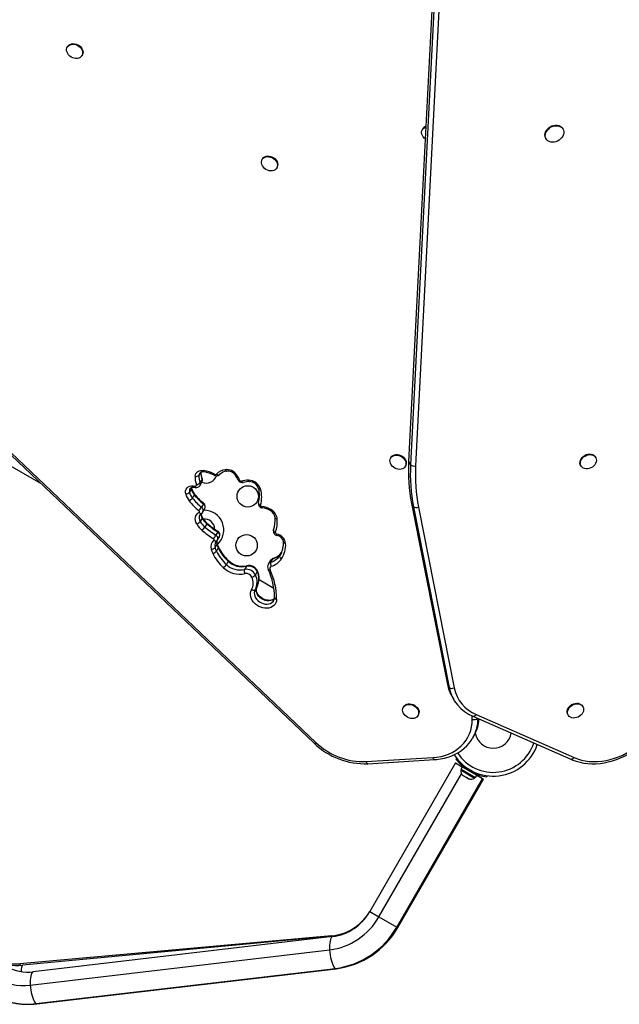
# Model space of a CAD drawing. Extents: x 1535 to 2108, y 1459 to 2093.
# Drawn here: x 1941 to 1965, y 1668 to 1708 of the extents above; entities that cross this region are included whole.
import ezdxf

# ---------------------------------------------------------------- set-up
doc = ezdxf.new("R2010")
doc.units = 0
doc.header["$LTSCALE"] = 0.125
doc.header["$MEASUREMENT"] = 0
doc.layers.add('CONTOUR', color=7, linetype='CONTINUOUS')

msp = doc.modelspace()

# ---------------------------------------------------------------- linework, layer by layer
at = {"layer": 'CONTOUR'}
for p, q in [((1958.47103, 1724.08716), (1956.73623, 1690.18476)), ((1958.54845, 1723.95372), (1956.81365, 1690.05131)), ((1958.75508, 1723.91112), (1957.02027, 1690.00872)), ((1942.83221, 1707.12204), (1942.81777, 1707.09703)), ((1943.41325, 1706.75323), (1943.42769, 1706.77824)), ((1957.30683, 1703.75474), (1957.29239, 1703.72974)), ((1963.03168, 1703.75515), (1963.01717, 1703.78017)), ((1962.32519, 1703.37871), (1962.33971, 1703.35369)), ((1950.77466, 1702.53646), (1950.76022, 1702.51145)), ((1951.3557, 1702.16765), (1951.37014, 1702.19266)), ((1936.0779, 1694.66568), (1952.88614, 1678.69242)), ((1936.14932, 1694.70157), (1952.95755, 1678.72831)), ((1941.73629, 1689.28839), (1932.70455, 1694.50286)), ((1956.01654, 1690.35649), (1956.0021, 1690.33148)), ((1964.36203, 1690.35273), (1964.34751, 1690.37775)), ((1956.59758, 1689.98768), (1956.61202, 1690.01269)), ((1956.73623, 1690.18476), (1956.81365, 1690.05131)), ((1963.75276, 1690.0327), (1963.76727, 1690.00768)), ((1948.24879, 1689.74049), (1948.18444, 1689.62903)), ((1948.31043, 1689.46317), (1948.23342, 1689.3298)), ((1947.87636, 1689.07009), (1947.79936, 1688.93672)), ((1948.22938, 1689.21226), (1948.30638, 1689.34563)), ((1947.995, 1688.83315), (1947.91799, 1688.69978)), ((1948.36812, 1688.45724), (1948.29112, 1688.32386)), ((1948.34824, 1688.13194), (1948.42524, 1688.26531)), ((1956.85501, 1688.47948), (1958.31417, 1681.09639)), ((1956.85501, 1688.47948), (1956.93243, 1688.34604)), ((1956.93243, 1688.34604), (1958.39159, 1680.96295)), ((1957.13696, 1688.33359), (1958.59611, 1680.9505)), ((1948.31459, 1687.87571), (1948.23758, 1687.74234)), ((1948.50444, 1687.65014), (1948.42744, 1687.51677)), ((1948.95127, 1687.31788), (1948.87427, 1687.18451)), ((1948.9457, 1686.99002), (1949.02271, 1687.12339)), ((1948.91693, 1686.81863), (1948.83993, 1686.68526)), ((1948.97399, 1686.66425), (1948.89699, 1686.53088)), ((1951.1858, 1686.21486), (1951.1088, 1686.08149)), ((1951.54918, 1686.46501), (1951.48632, 1686.35613)), ((1951.48632, 1686.35613), (1951.51145, 1686.39509)), ((1951.51145, 1686.39509), (1951.52148, 1686.41202)), ((1949.37957, 1686.12183), (1949.30257, 1685.98845)), ((1950.12102, 1685.91655), (1950.04401, 1685.78317)), ((1951.09144, 1686.13525), (1951.01444, 1686.00188)), ((1950.56473, 1685.69772), (1950.48773, 1685.56435)), ((1950.55636, 1685.09217), (1950.47935, 1684.9588)), ((1951.24206, 1685.01266), (1950.63678, 1685.36212)), ((1951.23611, 1684.52219), (1951.23907, 1684.52746)), ((1958.31417, 1681.09639), (1958.39159, 1680.96295)), ((1958.49676, 1680.6094), (1958.57417, 1680.47595)), ((1956.53536, 1680.18565), (1956.52092, 1680.16064)), ((1963.84084, 1680.18601), (1963.82632, 1680.21103)), ((1957.1164, 1679.81684), (1957.13084, 1679.84185)), ((1959.33251, 1679.66431), (1959.33249, 1679.80438)), ((1959.35725, 1679.79323), (1959.35427, 1679.79465)), ((1959.35427, 1679.79465), (1963.34686, 1678.0407)), ((1959.35725, 1679.79323), (1963.34984, 1678.03928)), ((1959.49073, 1679.86481), (1963.48332, 1678.11087)), ((1963.23157, 1679.86597), (1963.24608, 1679.84095)), ((1959.35525, 1678.91349), (1959.39375, 1678.98018)), ((1959.39375, 1678.98018), (1959.39989, 1678.9909)), ((1959.35525, 1678.91349), (1959.34772, 1678.90059)), ((1955.00367, 1677.94718), (1957.72201, 1678.11174)), ((1955.07275, 1677.86005), (1957.79109, 1678.02461)), ((1958.65, 1677.89224), (1955.15, 1671.83006)), ((1958.65, 1677.89224), (1958.92433, 1677.73385)), ((1958.66088, 1678.04922), (1958.69832, 1678.07844)), ((1955.52466, 1671.61375), (1958.89504, 1677.45142)), ((1958.89042, 1677.63117), (1958.86697, 1677.59056)), ((1958.86697, 1677.59056), (1959.0797, 1677.46774)), ((1958.92433, 1677.73385), (1958.87139, 1677.64216)), ((1958.87139, 1677.64216), (1959.46155, 1677.30143)), ((1958.92433, 1677.73385), (1959.51448, 1677.39313)), ((1958.95094, 1677.37973), (1958.97812, 1677.36403)), ((1958.97496, 1677.37585), (1959.0019, 1677.35031)), ((1958.97812, 1677.36403), (1958.97496, 1677.37585)), ((1958.99036, 1677.35697), (1958.97812, 1677.36403)), ((1959.0019, 1677.35031), (1958.99036, 1677.35697)), ((1959.0019, 1677.35031), (1959.09185, 1677.29837)), ((1959.06185, 1677.66559), (1959.05703, 1677.65724)), ((1959.0797, 1677.46774), (1959.41907, 1677.27181)), ((1959.16672, 1677.6512), (1959.12711, 1677.62028)), ((1959.31474, 1677.51195), (1959.32171, 1677.56172)), ((1959.38179, 1677.46974), (1959.3871, 1677.47894)), ((1959.46155, 1677.30143), (1959.51448, 1677.39313)), ((1959.51448, 1677.39313), (1959.75448, 1677.25456)), ((1959.92591, 1677.36969), (1959.91932, 1677.32265)), ((1956.25448, 1671.19239), (1959.75448, 1677.25456)), ((1956.28882, 1671.17256), (1959.78882, 1677.23474)), ((1959.09185, 1677.29837), (1959.11995, 1677.29214)), ((1959.10655, 1677.28989), (1959.09185, 1677.29837)), ((1959.10655, 1677.28989), (1959.12311, 1677.28033)), ((1959.11995, 1677.29214), (1959.12311, 1677.28033)), ((1959.12311, 1677.28033), (1959.18644, 1677.24376)), ((1959.18644, 1677.24376), (1959.22203, 1677.2332)), ((1959.18644, 1677.24376), (1959.19393, 1677.23944)), ((1959.19393, 1677.23944), (1959.1945, 1677.23911)), ((1959.22203, 1677.2332), (1959.19393, 1677.23944)), ((1959.41907, 1677.27181), (1959.44252, 1677.31242)), ((1959.75448, 1677.25456), (1959.78882, 1677.23474)), ((1955.15, 1671.83006), (1955.52466, 1671.61375)), ((1955.52466, 1671.61375), (1956.25448, 1671.19239)), ((1956.25448, 1671.19239), (1956.28882, 1671.17256)), ((1953.59575, 1670.83601), (1940.87568, 1669.70017)), ((1953.59817, 1670.83539), (1940.8781, 1669.69955)), ((1953.60337, 1670.82923), (1940.98673, 1669.63368)), ((1953.63304, 1670.80213), (1941.42617, 1669.37)), ((1953.59575, 1670.83601), (1953.59817, 1670.83539)), ((1953.59817, 1670.83539), (1953.6042, 1670.82784)), ((1941.30803, 1668.82942), (1953.5149, 1670.26155)), ((1940.8757, 1669.70017), (1940.8781, 1669.69955)), ((1941.54039, 1668.07335), (1953.74726, 1669.50549)), ((1941.5794, 1668.06396), (1953.78627, 1669.49609))]:
    msp.add_line(p, q, dxfattribs=at)
at = {"layer": 'CONTOUR', "flags": 128}
for points in [[(1943.16927, 1706.63458), (1943.10322, 1706.6429), (1943.03768, 1706.66278), (1942.97532, 1706.69339), (1942.9187, 1706.73349), (1942.87014, 1706.78144), (1942.83162, 1706.83527), (1942.80473, 1706.89278), (1942.79056, 1706.95162), (1942.7897, 1707.00937), (1942.80217, 1707.06367), (1942.82747, 1707.1123), (1942.86456, 1707.15327), (1942.91193, 1707.18489), (1942.96763, 1707.20589), (1943.02938, 1707.21538), (1943.09467, 1707.213), (1943.1608, 1707.19883), (1943.22508, 1707.17345), (1943.28488, 1707.13791), (1943.33774, 1707.09366), (1943.3815, 1707.04251), (1943.41437, 1706.98655), (1943.43501, 1706.92808), (1943.44257, 1706.86948), (1943.43673, 1706.81317), (1943.41775, 1706.76144), (1943.38639, 1706.71641), (1943.34394, 1706.67993), (1943.29214, 1706.65348), (1943.23311, 1706.63816), (1943.16927, 1706.63458)], [(1942.83221, 1707.12204), (1942.84191, 1707.13731), (1942.879, 1707.17827), (1942.92637, 1707.2099), (1942.98207, 1707.23089), (1943.04382, 1707.24039), (1943.1091, 1707.23801), (1943.17524, 1707.22384), (1943.23952, 1707.19846), (1943.29931, 1707.16292), (1943.35217, 1707.11867), (1943.39594, 1707.06751), (1943.42881, 1707.01156), (1943.44945, 1706.95308), (1943.457, 1706.89449), (1943.45117, 1706.83818), (1943.43219, 1706.78645), (1943.42769, 1706.77824)], [(1962.32519, 1703.37871), (1962.31822, 1703.3916), (1962.29778, 1703.44823), (1962.29084, 1703.5096), (1962.29765, 1703.5735), (1962.31796, 1703.63761), (1962.35103, 1703.69962), (1962.39567, 1703.75728), (1962.45027, 1703.80852), (1962.51286, 1703.85148), (1962.58117, 1703.88461), (1962.65273, 1703.90671), (1962.72496, 1703.91698), (1962.79524, 1703.91505), (1962.86104, 1703.90099), (1962.91998, 1703.87531), (1962.96993, 1703.83893), (1963.00907, 1703.79318), (1963.01717, 1703.78017)], [(1962.59637, 1703.21632), (1962.52802, 1703.22435), (1962.46537, 1703.24431), (1962.41068, 1703.27548), (1962.36593, 1703.31673), (1962.33274, 1703.36657), (1962.3123, 1703.4232), (1962.30536, 1703.48458), (1962.31217, 1703.54847), (1962.33247, 1703.61259), (1962.36554, 1703.6746), (1962.41019, 1703.73226), (1962.46479, 1703.7835), (1962.52738, 1703.82646), (1962.59568, 1703.85959), (1962.66724, 1703.88169), (1962.73947, 1703.89196), (1962.80976, 1703.89003), (1962.87556, 1703.87597), (1962.9345, 1703.85029), (1962.98444, 1703.81391), (1963.02359, 1703.76816), (1963.05053, 1703.71468), (1963.06428, 1703.65541), (1963.06434, 1703.59249), (1963.05073, 1703.5282), (1963.02392, 1703.46485), (1962.98488, 1703.40474), (1962.93503, 1703.35004), (1962.87617, 1703.30272), (1962.81043, 1703.26451), (1962.74017, 1703.23677), (1962.66795, 1703.22051), (1962.59637, 1703.21632)], [(1957.41005, 1703.3529), (1957.37575, 1703.38176), (1957.33041, 1703.43195), (1957.2957, 1703.4873), (1957.27305, 1703.54553), (1957.26338, 1703.60426), (1957.26709, 1703.6611), (1957.28402, 1703.7137), (1957.31348, 1703.75993), (1957.35427, 1703.79788), (1957.40472, 1703.82601), (1957.4348, 1703.83655)], [(1950.77466, 1702.53646), (1950.78375, 1702.55085), (1950.82063, 1702.59198), (1950.86781, 1702.62381), (1950.92337, 1702.64501), (1950.98503, 1702.65474), (1951.05027, 1702.65259), (1951.11642, 1702.63864), (1951.18076, 1702.61348), (1951.24066, 1702.57812), (1951.29368, 1702.53402), (1951.33764, 1702.48298), (1951.37074, 1702.4271), (1951.39162, 1702.36865), (1951.39944, 1702.31004), (1951.39386, 1702.25366), (1951.37513, 1702.20182), (1951.37014, 1702.19266)], [(1951.04696, 1702.05705), (1950.98138, 1702.07671), (1950.91894, 1702.10712), (1950.86218, 1702.14706), (1950.81345, 1702.19487), (1950.77472, 1702.24861), (1950.74759, 1702.30607), (1950.73316, 1702.3649), (1950.73204, 1702.42269), (1950.74425, 1702.47708), (1950.76931, 1702.52584), (1950.80619, 1702.56698), (1950.85337, 1702.5988), (1950.90893, 1702.62001), (1950.9706, 1702.62973), (1951.03583, 1702.62758), (1951.10198, 1702.61364), (1951.16632, 1702.58847), (1951.22623, 1702.55311), (1951.27924, 1702.50901), (1951.3232, 1702.45798), (1951.3563, 1702.40209), (1951.37718, 1702.34364), (1951.385, 1702.28503), (1951.37943, 1702.22865), (1951.36069, 1702.17681), (1951.32956, 1702.13163), (1951.28732, 1702.09497), (1951.23568, 1702.06831), (1951.17677, 1702.05277), (1951.11299, 1702.04896), (1951.04696, 1702.05705)], [(1956.36547, 1689.86879), (1956.29962, 1689.87496), (1956.23378, 1689.89278), (1956.17065, 1689.92152), (1956.11281, 1689.96001), (1956.06262, 1690.00666), (1956.02215, 1690.05958), (1955.99304, 1690.11659), (1955.9765, 1690.17537), (1955.97319, 1690.23349), (1955.98325, 1690.28859), (1956.00628, 1690.33841), (1956.04133, 1690.38091), (1956.08696, 1690.41434), (1956.1413, 1690.43735), (1956.20214, 1690.44898), (1956.26697, 1690.44877), (1956.33316, 1690.43672), (1956.39797, 1690.41332), (1956.45877, 1690.37953), (1956.51307, 1690.33674), (1956.55863, 1690.28669), (1956.5936, 1690.23144), (1956.61654, 1690.17325), (1956.62652, 1690.1145), (1956.62312, 1690.0576), (1956.60649, 1690.00487), (1956.57731, 1689.95847), (1956.53676, 1689.92031), (1956.48651, 1689.89194), (1956.42863, 1689.87453), (1956.36547, 1689.86879)], [(1956.01654, 1690.35649), (1956.02072, 1690.36342), (1956.05577, 1690.40592), (1956.1014, 1690.43935), (1956.15574, 1690.46236), (1956.21658, 1690.47399), (1956.28141, 1690.47378), (1956.34759, 1690.46172), (1956.41241, 1690.43832), (1956.47321, 1690.40454), (1956.5275, 1690.36174), (1956.57307, 1690.3117), (1956.60804, 1690.25645), (1956.63098, 1690.19826), (1956.64096, 1690.13951), (1956.63756, 1690.0826), (1956.62093, 1690.02987), (1956.61202, 1690.01269)], [(1963.75276, 1690.0327), (1963.73536, 1690.07091), (1963.72405, 1690.12556), (1963.72608, 1690.18348), (1963.74139, 1690.24228), (1963.76934, 1690.29957), (1963.80878, 1690.35299), (1963.8581, 1690.40037), (1963.91528, 1690.43975), (1963.97799, 1690.46954), (1964.04365, 1690.4885), (1964.10957, 1690.49587), (1964.17306, 1690.49134), (1964.23152, 1690.47509), (1964.28255, 1690.4478), (1964.32407, 1690.41057), (1964.34751, 1690.37775)], [(1964.28246, 1690.00787), (1964.22893, 1689.96426), (1964.16868, 1689.9295), (1964.10417, 1689.905), (1964.03804, 1689.89177), (1963.973, 1689.89034), (1963.91171, 1689.90079), (1963.85668, 1689.92267), (1963.81017, 1689.95509), (1963.77407, 1689.99674), (1963.74987, 1690.04589), (1963.73856, 1690.10054), (1963.7406, 1690.15846), (1963.75591, 1690.21726), (1963.78385, 1690.27455), (1963.82329, 1690.32797), (1963.87261, 1690.37535), (1963.9298, 1690.41473), (1963.9925, 1690.44452), (1964.05816, 1690.46348), (1964.12409, 1690.47085), (1964.18758, 1690.46632), (1964.24604, 1690.45007), (1964.29707, 1690.42277), (1964.33859, 1690.38555), (1964.36889, 1690.33992), (1964.38673, 1690.28775), (1964.39139, 1690.23117), (1964.38268, 1690.17251), (1964.36094, 1690.11417), (1964.32707, 1690.05853), (1964.28246, 1690.00787)], [(1948.02736, 1689.5917), (1948.03835, 1689.64665), (1948.06097, 1689.69683), (1948.09446, 1689.7406), (1948.13774, 1689.77651), (1948.18938, 1689.80339), (1948.24768, 1689.82036), (1948.31074, 1689.82686), (1948.37649, 1689.82267)], [(1948.37649, 1689.82267), (1948.37825, 1689.8036), (1948.38142, 1689.78782), (1948.38588, 1689.77594), (1948.39147, 1689.76842), (1948.39724, 1689.76563)], [(1949.25253, 1689.85562), (1949.2624, 1689.83668), (1949.27336, 1689.82103), (1949.285, 1689.80927), (1949.29687, 1689.80186), (1949.30852, 1689.79908), (1949.31415, 1689.79946)], [(1948.20567, 1689.69752), (1948.19187, 1689.66614), (1948.18444, 1689.62903)], [(1948.89522, 1689.67933), (1948.91435, 1689.66496), (1948.93422, 1689.65371), (1948.95408, 1689.646), (1948.97315, 1689.64214), (1948.99071, 1689.64227), (1949.00607, 1689.64639), (1949.01866, 1689.65433), (1949.0196, 1689.65519)], [(1949.72245, 1689.64857), (1949.70388, 1689.64216), (1949.68751, 1689.63855), (1949.67396, 1689.63789), (1949.66376, 1689.64021), (1949.65729, 1689.64541), (1949.65728, 1689.64542)], [(1949.85868, 1689.41392), (1949.83843, 1689.41041), (1949.82044, 1689.40959), (1949.8054, 1689.41151), (1949.79388, 1689.41607), (1949.78634, 1689.42312), (1949.78507, 1689.42533)], [(1950.21152, 1689.42623), (1950.21606, 1689.4069), (1950.22191, 1689.39088), (1950.22883, 1689.37878), (1950.23657, 1689.37107), (1950.24483, 1689.36803), (1950.24527, 1689.36801)], [(1947.64513, 1688.86722), (1947.6354, 1688.93464), (1947.64147, 1688.99952), (1947.66306, 1689.05908), (1947.69925, 1689.11073), (1947.74847, 1689.15226), (1947.80861, 1689.18187), (1947.87707, 1689.19828), (1947.9509, 1689.20079), (1948.02692, 1689.1893)], [(1947.81577, 1689.0716), (1947.82222, 1689.08368), (1947.84641, 1689.10801), (1947.87723, 1689.12607), (1947.91457, 1689.13803), (1947.96155, 1689.14318), (1948.01229, 1689.1393), (1948.03603, 1689.13449)], [(1947.87636, 1689.07009), (1947.86972, 1689.12123), (1947.86977, 1689.12518)], [(1947.88164, 1689.09862), (1947.87781, 1689.11709), (1947.87743, 1689.12614)], [(1948.02692, 1689.1893), (1948.04113, 1689.18741), (1948.05469, 1689.18869), (1948.06677, 1689.19306), (1948.07659, 1689.20024), (1948.08355, 1689.20978), (1948.08721, 1689.22109), (1948.08734, 1689.23345), (1948.08393, 1689.2461)], [(1949.91727, 1689.38741), (1949.92967, 1689.36912), (1949.94308, 1689.3541), (1949.95698, 1689.34292), (1949.97083, 1689.33601), (1949.9841, 1689.33364), (1949.99427, 1689.33517)], [(1950.69921, 1689.05716), (1950.6774, 1689.05777), (1950.65791, 1689.06092), (1950.64149, 1689.06648), (1950.62877, 1689.07426), (1950.62023, 1689.08393), (1950.61696, 1689.09153)], [(1948.00027, 1688.86278), (1948.00057, 1688.86236), (1948.00259, 1688.85513), (1948.0007, 1688.84527), (1947.995, 1688.83315)], [(1948.37748, 1688.48285), (1948.37804, 1688.48206), (1948.37767, 1688.47724), (1948.37432, 1688.46885), (1948.36812, 1688.45724)], [(1950.69575, 1688.40443), (1950.67399, 1688.41474), (1950.65455, 1688.42722), (1950.63818, 1688.44138), (1950.62549, 1688.45668), (1950.61699, 1688.47255), (1950.61299, 1688.48835), (1950.61365, 1688.50349), (1950.61469, 1688.50761)], [(1950.74087, 1688.35138), (1950.74426, 1688.33212), (1950.74901, 1688.31616), (1950.75492, 1688.30412), (1950.76177, 1688.29646), (1950.76919, 1688.29348)], [(1948.09575, 1687.64318), (1948.06349, 1687.70985), (1948.04356, 1687.77817), (1948.03653, 1687.84615), (1948.04262, 1687.91181), (1948.06165, 1687.97326), (1948.09306, 1688.02871), (1948.13594, 1688.07655), (1948.18906, 1688.11539)], [(1948.18906, 1688.11539), (1948.19663, 1688.12132), (1948.20213, 1688.12892), (1948.20527, 1688.1378), (1948.2059, 1688.14751), (1948.20399, 1688.15756), (1948.19962, 1688.16743), (1948.19303, 1688.17662), (1948.18455, 1688.18467)], [(1948.2909, 1688.07431), (1948.32413, 1688.10023), (1948.34692, 1688.13148)], [(1951.37918, 1687.84065), (1951.35674, 1687.84526), (1951.33664, 1687.85225), (1951.31966, 1687.86136), (1951.30644, 1687.87223), (1951.2975, 1687.88446), (1951.29318, 1687.89756), (1951.29286, 1687.90062)], [(1948.51283, 1687.67656), (1948.5135, 1687.67568), (1948.5136, 1687.67046), (1948.51055, 1687.66184), (1948.50444, 1687.65014)], [(1951.30573, 1687.29753), (1951.28413, 1687.30831), (1951.26483, 1687.32123), (1951.24859, 1687.3358), (1951.23602, 1687.35147), (1951.22761, 1687.36762), (1951.22369, 1687.38365), (1951.22439, 1687.39893), (1951.22589, 1687.40447)], [(1948.79238, 1686.97816), (1948.79772, 1686.9839), (1948.8012, 1686.99084), (1948.80265, 1686.99864), (1948.80198, 1687.0069), (1948.79924, 1687.0152), (1948.79456, 1687.02312), (1948.78818, 1687.03026), (1948.78043, 1687.03626)], [(1948.90972, 1686.94785), (1948.93792, 1686.9779), (1948.94441, 1686.99059)], [(1951.356, 1687.22832), (1951.35583, 1687.2096), (1951.35714, 1687.19415), (1951.35988, 1687.18258), (1951.36396, 1687.17533), (1951.3681, 1687.17283)], [(1948.9098, 1686.94791), (1948.89882, 1686.94134), (1948.8839, 1686.93762), (1948.86693, 1686.93801), (1948.84859, 1686.94251), (1948.82956, 1686.95094), (1948.81058, 1686.96298), (1948.79238, 1686.97816)], [(1948.86185, 1686.88983), (1948.88184, 1686.92053), (1948.90972, 1686.94785)], [(1951.71929, 1686.85081), (1951.69687, 1686.8552), (1951.67678, 1686.86199), (1951.65981, 1686.87091), (1951.6466, 1686.88162), (1951.63767, 1686.89371), (1951.63335, 1686.90671), (1951.63303, 1686.90979)], [(1951.20755, 1686.23221), (1951.2021, 1686.23134), (1951.1858, 1686.21486)], [(1951.55293, 1686.22196), (1951.53316, 1686.2364), (1951.51564, 1686.25286), (1951.50102, 1686.27069), (1951.48988, 1686.28921), (1951.48264, 1686.30771), (1951.47959, 1686.32547), (1951.48083, 1686.34182), (1951.48632, 1686.35613)], [(1949.38734, 1686.1488), (1949.38806, 1686.14787), (1949.38848, 1686.14237), (1949.38561, 1686.13358), (1949.37957, 1686.12183)], [(1951.00879, 1685.78145), (1951.01031, 1685.77873), (1951.018, 1685.77138), (1951.02969, 1685.76645), (1951.04493, 1685.76412), (1951.06313, 1685.76449), (1951.0836, 1685.76754)], [(1951.26279, 1684.5923), (1951.23567, 1684.56984), (1951.17709, 1684.53613), (1951.11006, 1684.5142), (1951.03691, 1684.50483), (1950.96019, 1684.50835), (1950.88259, 1684.52463), (1950.80681, 1684.5531), (1950.7355, 1684.59277), (1950.67114, 1684.64225), (1950.61599, 1684.69982), (1950.57196, 1684.76347), (1950.5406, 1684.83098), (1950.52299, 1684.89999), (1950.51976, 1684.96809), (1950.53101, 1685.0329), (1950.55636, 1685.09217)], [(1951.25962, 1684.59474), (1951.23575, 1684.57528), (1951.18442, 1684.54897), (1951.12656, 1684.53188), (1951.0636, 1684.52421), (1950.99706, 1684.52614), (1950.92871, 1684.53775), (1950.86046, 1684.55881), (1950.79432, 1684.58881), (1950.73221, 1684.62689), (1950.67596, 1684.67188), (1950.62716, 1684.72235), (1950.58708, 1684.77666), (1950.55666, 1684.83304), (1950.53641, 1684.88972), (1950.52645, 1684.94511), (1950.52661, 1684.99803), (1950.53682, 1685.04777), (1950.55638, 1685.09221)], [(1951.35377, 1684.57089), (1951.3457, 1684.4976), (1951.32391, 1684.4289), (1951.28898, 1684.36659), (1951.24181, 1684.31228), (1951.18364, 1684.2674), (1951.11597, 1684.2331), (1951.04058, 1684.21029), (1950.95942, 1684.19956), (1950.8746, 1684.20118), (1950.78835, 1684.21513), (1950.70291, 1684.24102), (1950.62049, 1684.27819), (1950.54326, 1684.32567), (1950.47322, 1684.38222), (1950.41219, 1684.44637), (1950.36177, 1684.51645), (1950.32326, 1684.59064), (1950.29768, 1684.66699), (1950.28569, 1684.74352), (1950.2876, 1684.81824), (1950.30336, 1684.8892), (1950.33256, 1684.95455)], [(1950.47935, 1684.9588), (1950.46976, 1684.94699), (1950.45638, 1684.93803), (1950.43971, 1684.93227), (1950.42041, 1684.92993), (1950.39921, 1684.9311), (1950.37693, 1684.93573), (1950.35443, 1684.94365), (1950.33256, 1684.95455)], [(1950.47935, 1684.9588), (1950.45401, 1684.89953), (1950.44276, 1684.83472), (1950.44599, 1684.76662), (1950.46359, 1684.69761), (1950.49496, 1684.6301), (1950.53899, 1684.56645), (1950.59414, 1684.50888), (1950.6585, 1684.45939), (1950.72981, 1684.41973), (1950.80559, 1684.39126), (1950.88319, 1684.37498), (1950.9599, 1684.37146), (1951.03306, 1684.38083), (1951.10009, 1684.40275), (1951.15867, 1684.43647), (1951.20675, 1684.4808), (1951.23611, 1684.52219)], [(1956.76607, 1679.71733), (1956.70216, 1679.74389), (1956.64302, 1679.78048), (1956.59108, 1679.8256), (1956.54844, 1679.87739), (1956.51687, 1679.93375), (1956.49766, 1679.99235), (1956.49159, 1680.05081), (1956.49891, 1680.10673), (1956.51932, 1680.15781), (1956.55198, 1680.20197), (1956.59556, 1680.23741), (1956.64828, 1680.26266), (1956.70797, 1680.2767), (1956.77219, 1680.27895), (1956.83832, 1680.26932), (1956.90364, 1680.2482), (1956.96548, 1680.21646), (1957.02131, 1680.1754), (1957.06884, 1680.12669), (1957.10614, 1680.07234), (1957.13166, 1680.01456), (1957.14437, 1679.95573), (1957.14374, 1679.89825), (1957.1298, 1679.84447), (1957.10313, 1679.7966), (1957.06481, 1679.7566), (1957.01641, 1679.7261), (1956.95992, 1679.70635), (1956.89764, 1679.69816), (1956.83213, 1679.70187), (1956.76607, 1679.71733)], [(1956.53536, 1680.18565), (1956.56642, 1680.22698), (1956.61, 1680.26242), (1956.66272, 1680.28767), (1956.72241, 1680.30171), (1956.78663, 1680.30396), (1956.85276, 1680.29433), (1956.91808, 1680.27321), (1956.97992, 1680.24147), (1957.03575, 1680.2004), (1957.08328, 1680.1517), (1957.12057, 1680.09734), (1957.1461, 1680.03957), (1957.1588, 1679.98074), (1957.15818, 1679.92325), (1957.14424, 1679.86948), (1957.13084, 1679.84185)], [(1963.23157, 1679.86597), (1963.21417, 1679.90418), (1963.20286, 1679.95884), (1963.2049, 1680.01675), (1963.2202, 1680.07555), (1963.24815, 1680.13284), (1963.28759, 1680.18627), (1963.33691, 1680.23364), (1963.3941, 1680.27303), (1963.4568, 1680.30281), (1963.52246, 1680.32178), (1963.58838, 1680.32914), (1963.65187, 1680.32461), (1963.71033, 1680.30836), (1963.76136, 1680.28107), (1963.80288, 1680.24384), (1963.82632, 1680.21103)], [(1963.76127, 1679.84114), (1963.70775, 1679.79754), (1963.64749, 1679.76277), (1963.58298, 1679.73827), (1963.51685, 1679.72504), (1963.45181, 1679.72362), (1963.39052, 1679.73406), (1963.33549, 1679.75594), (1963.28898, 1679.78837), (1963.25288, 1679.83001), (1963.22869, 1679.87916), (1963.21737, 1679.93382), (1963.21941, 1679.99173), (1963.23472, 1680.05053), (1963.26266, 1680.10782), (1963.3021, 1680.16125), (1963.35143, 1680.20862), (1963.40861, 1680.24801), (1963.47132, 1680.27779), (1963.53698, 1680.29676), (1963.6029, 1680.30412), (1963.66639, 1680.29959), (1963.72485, 1680.28334), (1963.77588, 1680.25605), (1963.8174, 1680.21882), (1963.8477, 1680.17319), (1963.86555, 1680.12102), (1963.87021, 1680.06445), (1963.86149, 1680.00579), (1963.83975, 1679.94744), (1963.80589, 1679.8918), (1963.76127, 1679.84114)], [(1959.49073, 1679.86481), (1959.47415, 1679.84374), (1959.4566, 1679.82554), (1959.43847, 1679.81062), (1959.42022, 1679.79935), (1959.40225, 1679.792), (1959.38501, 1679.78872), (1959.36889, 1679.78961), (1959.35725, 1679.79323)], [(1957.72201, 1678.11174), (1957.89204, 1678.12859), (1958.05707, 1678.15819), (1958.216, 1678.20036), (1958.36779, 1678.25481), (1958.51143, 1678.32119), (1958.64597, 1678.39906), (1958.77054, 1678.48791), (1958.8843, 1678.58714), (1958.98651, 1678.69611), (1959.07649, 1678.8141), (1959.15366, 1678.94033), (1959.21749, 1679.07396), (1959.26758, 1679.21411), (1959.30359, 1679.35987), (1959.32528, 1679.51027), (1959.33251, 1679.66431)], [(1963.34984, 1678.03928), (1963.42721, 1678.00723), (1963.57306, 1677.95659), (1963.72452, 1677.91622), (1963.88095, 1677.88629), (1964.04157, 1677.86696), (1964.20555, 1677.85833), (1964.37206, 1677.86046), (1964.54025, 1677.8733), (1964.70928, 1677.89681), (1964.87829, 1677.93084), (1965.04646, 1677.97522), (1965.21293, 1678.02971), (1965.3769, 1678.09404), (1965.53755, 1678.16788), (1965.6941, 1678.25087), (1965.84577, 1678.34261), (1965.99183, 1678.44264), (1966.13155, 1678.55048), (1966.26424, 1678.66562), (1966.38923, 1678.7875), (1966.5059, 1678.91553), (1966.61365, 1679.04911), (1966.65954, 1679.11149)], [(1963.48332, 1678.11087), (1963.62828, 1678.05447), (1963.78026, 1678.00951), (1963.93834, 1677.97627), (1964.10153, 1677.95495), (1964.26883, 1677.94569), (1964.4392, 1677.94853), (1964.6116, 1677.96346), (1964.78497, 1677.9904), (1964.95823, 1678.02917), (1965.13031, 1678.07953), (1965.30017, 1678.14118), (1965.46674, 1678.21373), (1965.629, 1678.29674), (1965.78595, 1678.3897), (1965.93663, 1678.49203), (1966.0801, 1678.6031), (1966.21548, 1678.72222), (1966.34193, 1678.84867), (1966.45869, 1678.98166), (1966.56501, 1679.12037)], [(1957.79109, 1678.02461), (1957.87917, 1678.03154), (1958.03965, 1678.05269), (1958.19598, 1678.08456), (1958.34728, 1678.12698), (1958.49273, 1678.17975), (1958.63157, 1678.24258), (1958.76306, 1678.31512), (1958.88653, 1678.39697), (1959.00135, 1678.48766), (1959.10694, 1678.58669), (1959.20281, 1678.69351), (1959.28852, 1678.80756), (1959.34641, 1678.90053)], [(1955.07275, 1677.86005), (1955.06908, 1677.86006), (1955.05439, 1677.86458), (1955.03996, 1677.87612), (1955.02636, 1677.89424), (1955.01411, 1677.91823), (1955.00367, 1677.94718)], [(1957.79112, 1678.02461), (1957.78742, 1678.02462), (1957.77273, 1678.02914), (1957.7583, 1678.04068), (1957.7447, 1678.05879), (1957.73244, 1678.08279), (1957.72201, 1678.11174)], [(1963.48332, 1678.11087), (1963.46674, 1678.0898), (1963.44919, 1678.07159), (1963.43106, 1678.05667), (1963.41281, 1678.04541), (1963.39484, 1678.03805), (1963.3776, 1678.03478), (1963.36148, 1678.03567), (1963.34984, 1678.03928)], [(1953.63286, 1670.80211), (1953.61371, 1670.79598), (1953.58773, 1670.77363), (1953.56476, 1670.73591), (1953.54535, 1670.68373), (1953.52999, 1670.61839), (1953.51906, 1670.5415), (1953.51281, 1670.45494), (1953.51142, 1670.36085), (1953.5149, 1670.26155)], [(1953.5149, 1670.26155), (1953.52319, 1670.15948), (1953.53606, 1670.05716), (1953.5532, 1669.9571), (1953.5742, 1669.86176), (1953.59854, 1669.77351), (1953.62561, 1669.6945), (1953.65475, 1669.62668), (1953.68524, 1669.57173), (1953.71633, 1669.531), (1953.74726, 1669.50549)], [(1940.98673, 1669.63368), (1940.98159, 1669.63215), (1940.96842, 1669.61697), (1940.95723, 1669.58608), (1940.94829, 1669.54025), (1940.94183, 1669.48061), (1940.938, 1669.40861), (1940.93736, 1669.38379)], [(1941.42617, 1669.37), (1941.40683, 1669.36385), (1941.38086, 1669.3415), (1941.35789, 1669.30377), (1941.33848, 1669.2516), (1941.32312, 1669.18626), (1941.31219, 1669.10936), (1941.30594, 1669.02281), (1941.30455, 1668.92872), (1941.30803, 1668.82942)], [(1953.74726, 1669.50549), (1953.77727, 1669.49582), (1953.7863, 1669.4961)], [(1941.30803, 1668.82942), (1941.31631, 1668.72735), (1941.32919, 1668.62502), (1941.34633, 1668.52496), (1941.36733, 1668.42963), (1941.39167, 1668.34137), (1941.41874, 1668.26236), (1941.44788, 1668.19455), (1941.47837, 1668.1396), (1941.50946, 1668.09887), (1941.54039, 1668.07335)], [(1941.54039, 1668.07335), (1941.57039, 1668.06369), (1941.5794, 1668.06396)]]:
    msp.add_lwpolyline(points, dxfattribs=at)
at = {"layer": 'CONTOUR'}
for centre in [(1950.17596, 1688.7664), (1950.12731, 1686.77377)]:
    msp.add_circle(centre, 0.4375, dxfattribs=at)
for centre, radius, start, end in [((1957.50834, 1703.63376), 0.23504, 107.960218, 149.020447), ((1948.17611, 1688.46376), 1.37361, 61.884621, 81.611725), ((1949.37365, 1689.15987), 0.70621, 99.875464, 132.645737), ((1949.41368, 1689.22344), 0.58456, 99.774043, 132.360372), ((1949.32332, 1689.37949), 0.48137, 33.986886, 98.45598), ((1949.36209, 1689.44711), 0.35561, 33.909256, 97.700324), ((1963.68177, 1689.81179), 6.95555, 176.926247, 191.043071), ((1963.75919, 1689.67835), 6.95555, 176.926247, 191.043071), ((1956.97207, 1690.29739), 0.29266, 237.226087, 279.479554), ((1963.84303, 1689.64235), 6.83259, 176.926247, 191.043071), ((1948.76707, 1689.53535), 0.74185, 175.643467, 202.948517), ((1948.07714, 1689.7314), 0.1483, 250.386795, 316.348804), ((1948.82491, 1689.58024), 0.64232, 175.643467, 202.948517), ((1948.35407, 1689.58486), 0.18585, 76.559668, 142.707386), ((1948.90505, 1689.71451), 0.64556, 177.040028, 202.913558), ((1948.87197, 1689.73183), 0.60571, 178.314986, 203.17161), ((1948.48361, 1689.74348), 0.4375, 245.928065, 341.923972), ((1948.16472, 1689.42908), 0.16361, 329.538362, 23.186266), ((1948.1919, 1689.40841), 0.13057, 331.258699, 24.795356), ((1948.28298, 1689.48296), 0.03384, 324.203164, 17.82423), ((1948.21406, 1688.52878), 1.25034, 61.881686, 81.57421), ((1949.0368, 1689.55079), 0.24704, 149.740324, 160.91979), ((1948.89508, 1689.79325), 0.18591, 240.431228, 312.136934), ((1948.85643, 1689.72858), 0.06269, 238.226745, 308.226481), ((1948.08501, 1688.5854), 1.89623, 26.292812, 33.990729), ((1948.04345, 1688.51694), 2.02475, 26.29598, 33.979792), ((1949.94252, 1689.5029), 0.17553, 206.221245, 287.184957), ((1949.90443, 1689.43704), 0.05126, 206.810095, 284.498187), ((1950.17402, 1688.57591), 0.85115, 87.474364, 107.556843), ((1950.19178, 1688.89339), 0.5332, 17.886373, 87.87745), ((1947.97116, 1688.98588), 0.17869, 151.202009, 195.970182), ((1947.84577, 1689.09053), 0.03679, 326.259874, 11.707011), ((1948.51793, 1689.24315), 0.6645, 195.095945, 218.097272), ((1948.5238, 1689.27387), 0.66564, 195.265212, 218.133328), ((1948.08708, 1689.17114), 0.06284, 163.202748, 215.677714), ((1948.0846, 1689.29127), 0.16414, 252.786394, 331.442267), ((1948.05615, 1689.47107), 0.22668, 277.039917, 321.447609), ((1948.11486, 1689.27503), 0.1306, 331.369792, 24.791515), ((1950.21264, 1688.64166), 0.72708, 87.417929, 107.468317), ((1950.23126, 1688.96107), 0.40718, 18.72206, 88.010553), ((1949.59125, 1688.80354), 1.06537, 343.879269, 15.695975), ((1949.55827, 1688.73683), 1.18505, 343.710029, 15.682262), ((1947.64964, 1689.06309), 0.19593, 268.680813, 319.833049), ((1948.40516, 1689.07223), 0.78719, 195.095945, 218.097272), ((1947.63027, 1688.90205), 0.3517, 296.22091, 324.893148), ((1948.44093, 1689.10978), 0.6645, 195.095945, 218.097272), ((1949.62318, 1690.01915), 2.15602, 217.730538, 231.841679), ((1949.70018, 1690.15253), 2.15602, 217.730538, 231.841679), ((1949.71788, 1690.1909), 2.1712, 217.710394, 231.876631), ((1949.60857, 1689.99699), 2.30485, 217.730538, 231.841679), ((1947.52413, 1688.80068), 0.90312, 316.992337, 328.131769), ((1948.21412, 1688.19653), 0.1488, 333.99898, 58.84009), ((1948.28367, 1688.32764), 0.15468, 336.238619, 56.911479), ((1948.27706, 1688.34741), 0.16861, 331.055053, 53.447975), ((1948.39624, 1687.40048), 0.8, 312.487089, 90.605809), ((1950.78026, 1688.46426), 0.17114, 165.285976, 266.309254), ((1950.74188, 1688.39795), 0.04659, 172.010856, 268.754026), ((1950.66218, 1687.46472), 0.89014, 59.272766, 84.928539), ((1950.70049, 1687.53085), 0.76572, 59.237815, 84.848799), ((1950.16979, 1688.77521), 1.09297, 327.553866, 330.070574), ((1950.92127, 1687.85579), 0.37432, 6.954091, 62.839039), ((1950.8787, 1687.78648), 0.5034, 6.178245, 61.746473), ((1957.04853, 1688.56712), 0.24971, 242.295298, 290.739904), ((1948.26757, 1688.16327), 0.09196, 211.376951, 284.699611), ((1948.45644, 1687.88693), 0.2623, 152.454989, 213.451206), ((1948.36228, 1687.93776), 0.15408, 117.596654, 153.027019), ((1948.55773, 1688.02685), 0.28628, 171.658886, 211.865318), ((1948.54727, 1688.04955), 0.26934, 176.600001, 212.116027), ((1948.29013, 1687.89505), 0.03118, 321.660834, 20.875845), ((1949.08773, 1688.33375), 0.89863, 210.643788, 229.527524), ((1949.10862, 1688.37523), 0.9182, 210.705822, 229.543063), ((1948.42124, 1687.44378), 0.4, 359.344773, 97.730787), ((1949.96789, 1687.82686), 1.32702, 341.444131, 3.207445), ((1949.92719, 1687.76047), 1.4542, 341.43716, 3.160811), ((1948.01654, 1687.90749), 0.27593, 286.683822, 323.235641), ((1948.99167, 1688.17395), 1.04133, 210.643788, 229.527524), ((1949.01073, 1688.20038), 0.89863, 210.643788, 229.527524), ((1947.83571, 1687.89267), 0.70103, 313.217639, 327.574031), ((1950.98537, 1690.49011), 3.92221, 229.294986, 237.435981), ((1951.06237, 1690.62348), 3.92221, 229.294986, 237.435981), ((1951.0903, 1690.67253), 3.95212, 229.293936, 237.438304), ((1951.40285, 1687.35363), 0.18411, 163.939813, 259.127057), ((1950.97583, 1690.47386), 4.07883, 229.294986, 237.435981), ((1946.40365, 1688.64455), 2.86979, 325.915038, 329.418535), ((1948.81051, 1687.05073), 0.14819, 335.798048, 64.516877), ((1948.88785, 1687.36473), 0.07885, 323.545553, 342.974283), ((1948.88036, 1687.18147), 0.15374, 337.803867, 62.532414), ((1948.87974, 1687.20273), 0.16207, 331.195168, 58.987271), ((1951.36412, 1687.28708), 0.05931, 169.847662, 262.138049), ((1951.27516, 1686.78697), 0.4487, 8.179654, 79.619754), ((1951.31697, 1686.85639), 0.32055, 9.592489, 80.817473), ((1949.01076, 1686.71692), 0.3405, 129.892141, 197.518574), ((1948.68795, 1686.81286), 0.19845, 269.453289, 319.983659), ((1949.7215, 1686.89903), 1.07385, 195.369348, 205.201761), ((1949.09719, 1686.76257), 0.26863, 151.722485, 196.726693), ((1949.76586, 1686.93977), 0.96028, 195.369348, 205.201761), ((1949.19258, 1686.89734), 0.28667, 170.152071, 195.936441), ((1949.13694, 1686.91329), 0.22467, 171.764136, 197.055155), ((1948.88667, 1686.83899), 0.03647, 326.067531, 12.634621), ((1949.84286, 1687.07314), 0.96028, 195.369348, 205.201761), ((1949.83292, 1687.09758), 0.94451, 195.3603, 205.237497), ((1948.94768, 1686.68384), 0.0328, 323.327906, 19.442792), ((1950.54651, 1687.4172), 1.74349, 205.586204, 227.986023), ((1950.56326, 1687.4551), 1.75762, 205.628574, 228.006542), ((1950.77374, 1686.84279), 0.8619, 328.818876, 4.459043), ((1950.72665, 1686.77698), 0.99538, 326.110244, 4.25372), ((1948.70659, 1686.67927), 0.24139, 280.326344, 322.068116), ((1950.44677, 1687.2543), 1.8814, 205.586204, 227.986023), ((1950.4695, 1687.28383), 1.74349, 205.586204, 227.986023), ((1951.27537, 1686.03747), 0.20762, 109.076623, 152.523168), ((1951.25188, 1686.04082), 0.18616, 110.789875, 149.519515), ((1950.89459, 1686.77273), 0.72366, 287.217492, 324.853038), ((1950.89132, 1686.68753), 0.80901, 287.45886, 324.866434), ((1950.9716, 1686.9061), 0.72366, 287.217492, 324.853038), ((1951.00941, 1686.88326), 0.67927, 286.657825, 323.39878), ((1948.79061, 1686.31851), 0.60912, 310.662784, 327.19017), ((1949.85089, 1686.55497), 0.96331, 226.47856, 282.570283), ((1949.86565, 1686.58058), 0.81711, 226.440149, 282.608694), ((1949.94265, 1686.71395), 0.81711, 226.440149, 282.608694), ((1949.96514, 1686.75009), 0.83391, 226.140536, 282.325878), ((1950.22898, 1685.7163), 0.19668, 160.121456, 211.085924), ((1950.12848, 1685.39516), 0.3971, 25.218017, 102.280472), ((1950.15383, 1685.90044), 0.03655, 107.027502, 153.859062), ((1950.20548, 1685.52853), 0.3971, 25.218017, 102.280472), ((1950.2304, 1685.57291), 0.37285, 24.626319, 103.532619), ((1951.22001, 1685.88552), 0.23546, 151.008236, 206.236799), ((1948.64792, 1684.6468), 2.61938, 359.838747, 25.668502), ((1951.17479, 1685.90758), 0.18601, 110.780498, 150.053392), ((1951.17569, 1685.81892), 0.10545, 113.266295, 209.159498), ((1951.28304, 1686.02325), 0.18371, 161.518733, 215.800528), ((1950.11369, 1685.37055), 0.24991, 25.218017, 102.280472), ((1949.82884, 1685.22281), 0.5707, 331.962723, 26.452512), ((1950.30185, 1685.71029), 0.23632, 279.237551, 321.863696), ((1949.89554, 1685.26971), 0.66144, 331.962723, 26.452512), ((1949.97254, 1685.40308), 0.66144, 331.962723, 26.452512), ((1949.94548, 1685.42281), 0.69462, 331.578784, 26.087664), ((1950.53812, 1685.71735), 0.03307, 323.588608, 19.263349), ((1948.60763, 1684.57971), 2.74616, 359.815805, 25.628926), ((1951.03865, 1684.63923), 0.22863, 330.588193, 0.051233), ((1951.35656, 1684.66328), 0.09243, 195.011012, 268.268727), ((1959.85963, 1681.3981), 1.57464, 191.046445, 210.058193), ((1959.97288, 1681.28516), 1.61379, 191.517208, 247.460161), ((1958.50768, 1681.18404), 0.24971, 242.295298, 290.739904), ((1960.06559, 1681.24993), 1.49967, 191.517208, 247.460161), ((1959.39065, 1679.93197), 0.2739, 257.745033, 305.433145), ((1957.94668, 1679.7173), 1.62178, 330.288488, 359.405907), ((1957.9926, 1679.78072), 1.61378, 330.697232, 356.600659), ((1958.03201, 1679.78459), 1.58129, 329.895724, 356.28758), ((1960.18816, 1679.24141), 0.74728, 190.428476, 349.514083), ((1952.8811, 1678.79144), 0.09915, 272.91235, 320.449839), ((1954.95115, 1680.8289), 2.97133, 225.974401, 272.345402), ((1954.89827, 1680.7415), 2.7963, 226.0501, 272.16022), ((1960.18816, 1679.24141), 1.89, 212.525971, 341.475816), ((1960.18816, 1679.24141), 1.73415, 212.945759, 341.94386), ((1960.18783, 1679.24105), 1.93702, 217.973326, 236.797111), ((1959.11997, 1677.56918), 0.2539, 175.170658, 228.258924), ((1960.18816, 1679.24141), 1.9375, 236.794751, 243.205249), ((1960.18816, 1679.24141), 1.9375, 243.205249, 262.024313), ((1959.27405, 1677.48022), 0.2539, 251.741076, 304.829342), ((1953.41574, 1672.82956), 2.00166, 275.159727, 330.043999), ((1953.40572, 1672.83013), 2.01063, 275.641602, 330.17264), ((1953.36141, 1672.83628), 2.0522, 277.606168, 330.638917), ((1953.16647, 1672.94906), 2.71, 277.38716, 330.479575), ((1953.41965, 1672.82562), 1.99822, 275.125387, 310.578089), ((1953.3139, 1672.85627), 3.37869, 277.369345, 330.49739), ((1953.36312, 1672.83382), 3.36445, 277.225239, 330.41133), ((1953.61834, 1670.7916), 0.04051, 111.72038, 174.216637), ((1940.701, 1671.67765), 1.98601, 240.009316, 275.116174), ((1940.802, 1671.55589), 1.93106, 240.048603, 275.489328), ((1941.21369, 1671.09296), 1.73601, 240.219314, 277.030389), ((1940.73931, 1669.61055), 0.16488, 8.164159, 32.670375), ((1941.01915, 1671.20649), 2.39456, 240.16764, 276.929063), ((1941.21458, 1671.09738), 3.05528, 240.151654, 276.857876), ((1941.18032, 1671.04036), 2.98878, 240.177225, 276.919479)]:
    msp.add_arc(centre, radius, start, end, dxfattribs=at)

doc.saveas('drawing.dxf')
